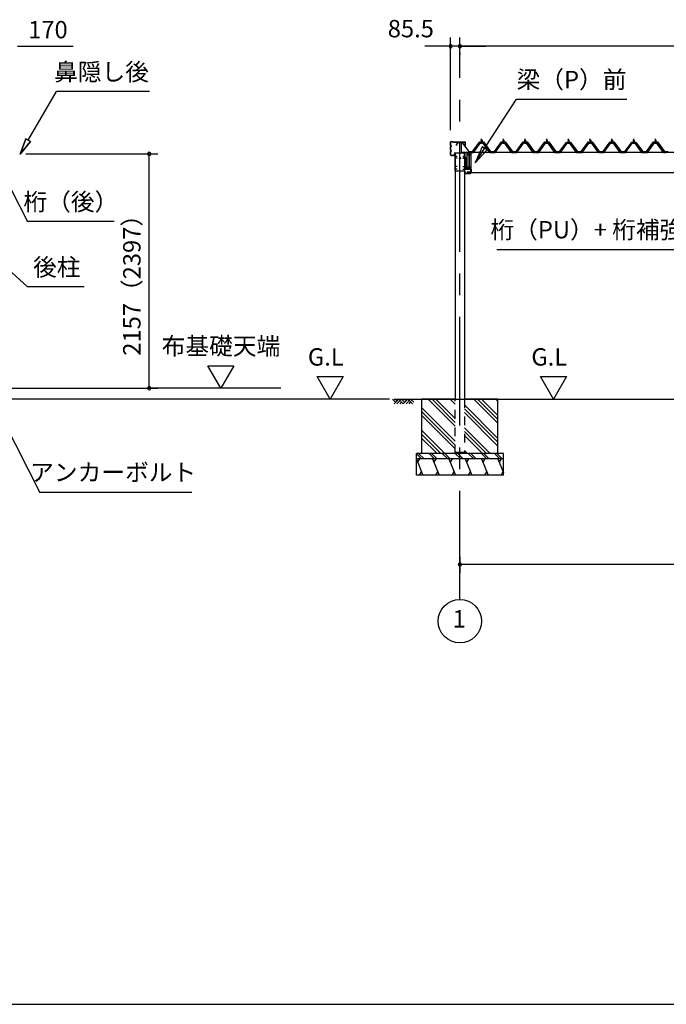
# Model space of a CAD drawing. Extents: x 868 to 32815, y 310 to 22484.
# Drawn here: x 9465 to 15417, y 828 to 9891 of the extents above; entities that cross this region are included whole.
import ezdxf
from ezdxf.enums import TextEntityAlignment as Align

# ---------------------------------------------------------------- set-up
doc = ezdxf.new("R2010")
doc.units = 0
doc.header["$LTSCALE"] = 80
doc.header["$MEASUREMENT"] = 0
for name, pattern in [('1PL-M', [15, 12, -1, 1, -1]), ('CENTER2', [20, 12.5, -2.5, 2.5, -2.5]), ('HIDE-M', [2, 1, -1])]:
    doc.linetypes.add(name, pattern=pattern)
doc.layers.get('0').update_dxf_attribs({"linetype": 'CONTINUOUS'})
for name, color, linetype in [('0-5', 7, 'CONTINUOUS'), ('0-6', 7, 'CONTINUOUS'), ('0-ケラバ前左右', 3, 'CONTINUOUS'), ('0-パネル受けフレ-ム88-I', 3, 'CONTINUOUS'), ('0-ヨドル-フ88', 2, 'CONTINUOUS'), ('0-桁取付金具P左右', 1, 'CONTINUOUS'), ('1-後柱カバ-P', 3, 'CONTINUOUS'), ('1-桁P28', 4, 'CONTINUOUS'), ('1-梁P取付金具A左右', 1, 'CONTINUOUS'), ('1-梁P後左右', 4, 'CONTINUOUS'), ('1-梁カバ-P29', 83, 'CONTINUOUS'), ('2-0', 7, 'CONTINUOUS'), ('SUNPOU', 4, 'CONTINUOUS'), ('WAKUSEN-01', 50, 'CONTINUOUS')]:
    doc.layers.add(name, color=color, linetype=linetype)
doc.styles.get("Standard").update_dxf_attribs({"font": 'txt', "bigfont": 'BIGFONT'})

msp = doc.modelspace()

# ---------------------------------------------------------------- linework, layer by layer
at = {"color": 0, "linetype": 'ByBlock'}
for centre, start, end in [((13431.6, 9646.4), 0, 180), ((13431.6, 9646.4), 180, 0), ((13517.1, 9646.4), 0, 180), ((13517.1, 9646.4), 0, 180), ((13517.1, 9646.4), 180, 0), ((13517.1, 9646.4), 180, 0), ((10657.5, 8655.4), 90, 270), ((10657.5, 8655.4), 270, 90), ((10657.5, 6498.4), 90, 270), ((10657.5, 6498.4), 270, 90), ((13517.1, 4876.3), 0, 180), ((13517.1, 4876.3), 180, 0)]:
    msp.add_arc(centre, 15, start, end, dxfattribs=at)
at = {"layer": '0-5', "color": 4, "linetype": 'Continuous'}
for p, q in [((11317.7, 6498.4), (11197.7, 6706.3)), ((11197.7, 6706.3), (11437.7, 6706.3)), ((11437.7, 6706.3), (11317.7, 6498.4)), ((12322.6, 6398.4), (12202.6, 6606.3)), ((12202.6, 6606.3), (12442.6, 6606.3)), ((12442.6, 6606.3), (12322.6, 6398.4)), ((14379.3, 6398.4), (14259.3, 6606.3)), ((14259.3, 6606.3), (14499.3, 6606.3)), ((14499.3, 6606.3), (14379.3, 6398.4)), ((11868.3, 6498.4), (10657.5, 6498.4)), ((12869.8, 6398.4), (9373.8, 6398.4))]:
    msp.add_line(p, q, dxfattribs=at)
at = {"layer": '0-6', "color": 6, "linetype": 'Continuous'}
for p, q in [((9544.3, 8782.5), (9802.6, 9229.8)), ((10661.4, 9229.8), (9802.6, 9229.8)), ((14037.4, 9159.3), (15052.4, 9159.3)), ((9469.3, 8652.6), (9522.7, 8795)), ((9522.7, 8795), (9469.3, 8652.6)), ((9566, 8770), (9522.7, 8795)), ((9522.7, 8795), (9566, 8770)), ((9566, 8770), (9469.3, 8652.6)), ((9469.3, 8652.6), (9566, 8770)), ((9391.1, 8322.9), (9536.3, 8034.2)), ((10336.3, 8034.2), (9536.3, 8034.2)), ((13856.9, 7777.1), (16275.9, 7777.1)), ((9394.4, 7562.5), (9537.3, 7432.1)), ((10057.3, 7432.1), (9537.3, 7432.1)), ((9315.3, 6198.2), (9650.3, 5538.9)), ((11050, 5538.9), (9650.3, 5538.9))]:
    msp.add_line(p, q, dxfattribs=at)
at = {"layer": '0-ケラバ前左右'}
msp.add_line((13567.1, 8742), (13566.1, 8742), dxfattribs=at)
at = {"layer": '0-パネル受けフレ-ム88-I', "color": 6, "linetype": '1PL-M'}
for p, q in [((13716.7, 8749.6), (13716.7, 8792.9)), ((13916.7, 8749.6), (13916.7, 8792.9)), ((14116.7, 8749.6), (14116.7, 8792.9)), ((14316.7, 8749.6), (14316.7, 8792.9)), ((14516.7, 8749.6), (14516.7, 8792.9)), ((14716.7, 8749.6), (14716.7, 8792.9)), ((14916.7, 8749.6), (14916.7, 8792.9)), ((15116.7, 8749.6), (15116.7, 8792.9)), ((15316.7, 8749.6), (15316.7, 8792.9)), ((13626.7, 8661.9), (13626.7, 8676.2)), ((13816.7, 8661.9), (13816.7, 8676.2)), ((14016.7, 8661.9), (14016.7, 8676.2)), ((14206.7, 8661.9), (14206.7, 8676.2)), ((14226.7, 8661.9), (14226.7, 8676.2)), ((14416.7, 8661.9), (14416.7, 8676.2)), ((14616.7, 8661.9), (14616.7, 8676.2)), ((14806.7, 8661.9), (14806.7, 8676.2)), ((14826.7, 8661.9), (14826.7, 8676.2)), ((15016.7, 8661.9), (15016.7, 8676.2)), ((15216.7, 8661.9), (15216.7, 8676.2)), ((15406.7, 8661.9), (15406.7, 8676.2))]:
    msp.add_line(p, q, dxfattribs=at)
at = {"layer": '0-パネル受けフレ-ム88-I'}
for p, q in [((13636.7, 8670.2), (13702, 8759.3)), ((13638.5, 8668.9), (13703.8, 8757.9)), ((13642.2, 8670), (13706.7, 8757.9)), ((13703.8, 8760.2), (13729.5, 8760.2)), ((13703.8, 8757.9), (13729.5, 8757.9)), ((13710.8, 8761.2), (13710.8, 8760.2)), ((13722.6, 8761.2), (13710.8, 8761.2)), ((13721.7, 8755.9), (13711.7, 8755.9)), ((13720.9, 8765.2), (13712.4, 8765.2)), ((13712.4, 8765.2), (13712.4, 8761.2)), ((13716.7, 8786.9), (13712.7, 8782.9)), ((13712.7, 8782.9), (13720.7, 8782.9)), ((13712.7, 8782.9), (13712.7, 8765.2)), ((13713.7, 8782.9), (13713.3, 8783.6)), ((13713.7, 8782.9), (13713.7, 8765.2)), ((13720.7, 8782.9), (13716.7, 8786.9)), ((13719.7, 8782.9), (13720, 8783.6)), ((13719.7, 8782.9), (13719.7, 8765.2)), ((13720.7, 8782.9), (13720.7, 8765.2)), ((13720.9, 8765.2), (13720.9, 8761.2)), ((13722.6, 8760.2), (13722.6, 8761.2)), ((13791.2, 8670), (13726.7, 8757.9)), ((13729.5, 8757.9), (13794.8, 8668.9)), ((13731.4, 8759.3), (13796.7, 8670.2)), ((13836.7, 8670.2), (13902, 8759.3)), ((13838.5, 8668.9), (13903.8, 8757.9)), ((13842.2, 8670), (13906.7, 8757.9)), ((13903.8, 8760.2), (13929.5, 8760.2)), ((13903.8, 8757.9), (13929.5, 8757.9)), ((13910.8, 8761.2), (13910.8, 8760.2)), ((13922.6, 8761.2), (13910.8, 8761.2)), ((13921.7, 8755.9), (13911.7, 8755.9)), ((13920.9, 8765.2), (13912.4, 8765.2)), ((13912.4, 8765.2), (13912.4, 8761.2)), ((13916.7, 8786.9), (13912.7, 8782.9)), ((13912.7, 8782.9), (13920.7, 8782.9)), ((13912.7, 8782.9), (13912.7, 8765.2)), ((13913.7, 8782.9), (13913.3, 8783.6)), ((13913.7, 8782.9), (13913.7, 8765.2)), ((13920.7, 8782.9), (13916.7, 8786.9)), ((13919.7, 8782.9), (13920, 8783.6)), ((13919.7, 8782.9), (13919.7, 8765.2)), ((13920.7, 8782.9), (13920.7, 8765.2)), ((13920.9, 8765.2), (13920.9, 8761.2)), ((13922.6, 8760.2), (13922.6, 8761.2)), ((13991.2, 8670), (13926.7, 8757.9)), ((13929.5, 8757.9), (13994.8, 8668.9)), ((13931.4, 8759.3), (13996.7, 8670.2)), ((14036.7, 8670.2), (14102, 8759.3)), ((14038.5, 8668.9), (14103.8, 8757.9)), ((14042.2, 8670), (14106.7, 8757.9)), ((14103.8, 8760.2), (14129.5, 8760.2)), ((14103.8, 8757.9), (14129.5, 8757.9)), ((14110.8, 8761.2), (14110.8, 8760.2)), ((14122.6, 8761.2), (14110.8, 8761.2)), ((14121.7, 8755.9), (14111.7, 8755.9)), ((14120.9, 8765.2), (14112.4, 8765.2)), ((14112.4, 8765.2), (14112.4, 8761.2)), ((14116.7, 8786.9), (14112.7, 8782.9)), ((14112.7, 8782.9), (14120.7, 8782.9)), ((14112.7, 8782.9), (14112.7, 8765.2)), ((14113.7, 8782.9), (14113.3, 8783.6)), ((14113.7, 8782.9), (14113.7, 8765.2)), ((14120.7, 8782.9), (14116.7, 8786.9)), ((14119.7, 8782.9), (14120, 8783.6)), ((14119.7, 8782.9), (14119.7, 8765.2)), ((14120.7, 8782.9), (14120.7, 8765.2)), ((14120.9, 8765.2), (14120.9, 8761.2)), ((14122.6, 8760.2), (14122.6, 8761.2)), ((14191.2, 8670), (14126.7, 8757.9)), ((14129.5, 8757.9), (14194.8, 8668.9)), ((14131.4, 8759.3), (14196.7, 8670.2)), ((14236.7, 8670.2), (14302, 8759.3)), ((14238.5, 8668.9), (14303.8, 8757.9)), ((14242.2, 8670), (14306.7, 8757.9)), ((14303.8, 8760.2), (14329.5, 8760.2)), ((14303.8, 8757.9), (14329.5, 8757.9)), ((14310.8, 8761.2), (14310.8, 8760.2)), ((14322.6, 8761.2), (14310.8, 8761.2)), ((14321.7, 8755.9), (14311.7, 8755.9)), ((14320.9, 8765.2), (14312.4, 8765.2)), ((14312.4, 8765.2), (14312.4, 8761.2)), ((14316.7, 8786.9), (14312.7, 8782.9)), ((14312.7, 8782.9), (14320.7, 8782.9)), ((14312.7, 8782.9), (14312.7, 8765.2)), ((14313.7, 8782.9), (14313.3, 8783.6)), ((14313.7, 8782.9), (14313.7, 8765.2)), ((14320.7, 8782.9), (14316.7, 8786.9)), ((14319.7, 8782.9), (14320, 8783.6)), ((14319.7, 8782.9), (14319.7, 8765.2)), ((14320.7, 8782.9), (14320.7, 8765.2)), ((14320.9, 8765.2), (14320.9, 8761.2)), ((14322.6, 8760.2), (14322.6, 8761.2)), ((14391.2, 8670), (14326.7, 8757.9)), ((14329.5, 8757.9), (14394.8, 8668.9)), ((14331.4, 8759.3), (14396.7, 8670.2)), ((14436.7, 8670.2), (14502, 8759.3)), ((14438.5, 8668.9), (14503.8, 8757.9)), ((14442.2, 8670), (14506.7, 8757.9)), ((14503.8, 8760.2), (14529.5, 8760.2)), ((14503.8, 8757.9), (14529.5, 8757.9)), ((14510.8, 8761.2), (14510.8, 8760.2)), ((14522.6, 8761.2), (14510.8, 8761.2)), ((14521.7, 8755.9), (14511.7, 8755.9)), ((14520.9, 8765.2), (14512.4, 8765.2)), ((14512.4, 8765.2), (14512.4, 8761.2)), ((14516.7, 8786.9), (14512.7, 8782.9)), ((14512.7, 8782.9), (14520.7, 8782.9)), ((14512.7, 8782.9), (14512.7, 8765.2)), ((14513.7, 8782.9), (14513.3, 8783.6)), ((14513.7, 8782.9), (14513.7, 8765.2)), ((14520.7, 8782.9), (14516.7, 8786.9)), ((14519.7, 8782.9), (14520, 8783.6)), ((14519.7, 8782.9), (14519.7, 8765.2)), ((14520.7, 8782.9), (14520.7, 8765.2)), ((14520.9, 8765.2), (14520.9, 8761.2)), ((14522.6, 8760.2), (14522.6, 8761.2)), ((14591.2, 8670), (14526.7, 8757.9)), ((14529.5, 8757.9), (14594.8, 8668.9)), ((14531.4, 8759.3), (14596.7, 8670.2)), ((14636.7, 8670.2), (14702, 8759.3)), ((14638.5, 8668.9), (14703.8, 8757.9)), ((14642.2, 8670), (14706.7, 8757.9)), ((14703.8, 8760.2), (14729.5, 8760.2)), ((14703.8, 8757.9), (14729.5, 8757.9)), ((14710.8, 8761.2), (14710.8, 8760.2)), ((14722.6, 8761.2), (14710.8, 8761.2)), ((14721.7, 8755.9), (14711.7, 8755.9)), ((14720.9, 8765.2), (14712.4, 8765.2)), ((14712.4, 8765.2), (14712.4, 8761.2)), ((14716.7, 8786.9), (14712.7, 8782.9)), ((14712.7, 8782.9), (14720.7, 8782.9)), ((14712.7, 8782.9), (14712.7, 8765.2)), ((14713.7, 8782.9), (14713.3, 8783.6)), ((14713.7, 8782.9), (14713.7, 8765.2)), ((14720.7, 8782.9), (14716.7, 8786.9)), ((14719.7, 8782.9), (14720, 8783.6)), ((14719.7, 8782.9), (14719.7, 8765.2)), ((14720.7, 8782.9), (14720.7, 8765.2)), ((14720.9, 8765.2), (14720.9, 8761.2)), ((14722.6, 8760.2), (14722.6, 8761.2)), ((14791.2, 8670), (14726.7, 8757.9)), ((14729.5, 8757.9), (14794.8, 8668.9)), ((14731.4, 8759.3), (14796.7, 8670.2)), ((14836.7, 8670.2), (14902, 8759.3)), ((14838.5, 8668.9), (14903.8, 8757.9)), ((14842.2, 8670), (14906.7, 8757.9)), ((14903.8, 8760.2), (14929.5, 8760.2)), ((14903.8, 8757.9), (14929.5, 8757.9)), ((14910.8, 8761.2), (14910.8, 8760.2)), ((14922.6, 8761.2), (14910.8, 8761.2)), ((14921.7, 8755.9), (14911.7, 8755.9)), ((14920.9, 8765.2), (14912.4, 8765.2)), ((14912.4, 8765.2), (14912.4, 8761.2)), ((14916.7, 8786.9), (14912.7, 8782.9)), ((14912.7, 8782.9), (14920.7, 8782.9)), ((14912.7, 8782.9), (14912.7, 8765.2)), ((14913.7, 8782.9), (14913.3, 8783.6)), ((14913.7, 8782.9), (14913.7, 8765.2)), ((14920.7, 8782.9), (14916.7, 8786.9)), ((14919.7, 8782.9), (14920, 8783.6)), ((14919.7, 8782.9), (14919.7, 8765.2)), ((14920.7, 8782.9), (14920.7, 8765.2)), ((14920.9, 8765.2), (14920.9, 8761.2)), ((14922.6, 8760.2), (14922.6, 8761.2)), ((14991.2, 8670), (14926.7, 8757.9)), ((14929.5, 8757.9), (14994.8, 8668.9)), ((14931.4, 8759.3), (14996.7, 8670.2)), ((15036.7, 8670.2), (15102, 8759.3)), ((15038.5, 8668.9), (15103.8, 8757.9)), ((15042.2, 8670), (15106.7, 8757.9)), ((15103.8, 8760.2), (15129.5, 8760.2)), ((15103.8, 8757.9), (15129.5, 8757.9)), ((15110.8, 8761.2), (15110.8, 8760.2)), ((15122.6, 8761.2), (15110.8, 8761.2)), ((15121.7, 8755.9), (15111.7, 8755.9)), ((15120.9, 8765.2), (15112.4, 8765.2)), ((15112.4, 8765.2), (15112.4, 8761.2)), ((15116.7, 8786.9), (15112.7, 8782.9)), ((15112.7, 8782.9), (15120.7, 8782.9)), ((15112.7, 8782.9), (15112.7, 8765.2)), ((15113.7, 8782.9), (15113.3, 8783.6)), ((15113.7, 8782.9), (15113.7, 8765.2)), ((15120.7, 8782.9), (15116.7, 8786.9)), ((15119.7, 8782.9), (15120, 8783.6)), ((15119.7, 8782.9), (15119.7, 8765.2)), ((15120.7, 8782.9), (15120.7, 8765.2)), ((15120.9, 8765.2), (15120.9, 8761.2)), ((15122.6, 8760.2), (15122.6, 8761.2)), ((15191.2, 8670), (15126.7, 8757.9)), ((15129.5, 8757.9), (15194.8, 8668.9)), ((15131.4, 8759.3), (15196.7, 8670.2)), ((15236.7, 8670.2), (15302, 8759.3)), ((15238.5, 8668.9), (15303.8, 8757.9)), ((15242.2, 8670), (15306.7, 8757.9)), ((15303.8, 8760.2), (15329.5, 8760.2)), ((15303.8, 8757.9), (15329.5, 8757.9)), ((15310.8, 8761.2), (15310.8, 8760.2)), ((15322.6, 8761.2), (15310.8, 8761.2)), ((15321.7, 8755.9), (15311.7, 8755.9)), ((15320.9, 8765.2), (15312.4, 8765.2)), ((15312.4, 8765.2), (15312.4, 8761.2)), ((15316.7, 8786.9), (15312.7, 8782.9)), ((15312.7, 8782.9), (15320.7, 8782.9)), ((15312.7, 8782.9), (15312.7, 8765.2)), ((15313.7, 8782.9), (15313.3, 8783.6)), ((15313.7, 8782.9), (15313.7, 8765.2)), ((15320.7, 8782.9), (15316.7, 8786.9)), ((15319.7, 8782.9), (15320, 8783.6)), ((15319.7, 8782.9), (15319.7, 8765.2)), ((15320.7, 8782.9), (15320.7, 8765.2)), ((15320.9, 8765.2), (15320.9, 8761.2)), ((15322.6, 8760.2), (15322.6, 8761.2)), ((15391.2, 8670), (15326.7, 8757.9)), ((15329.5, 8757.9), (15394.8, 8668.9)), ((15331.4, 8759.3), (15396.7, 8670.2)), ((13617.7, 8667.9), (13617.7, 8670.2)), ((13617.7, 8670.2), (13636.7, 8670.2)), ((13617.7, 8667.9), (13636.7, 8667.9)), ((13622.7, 8667.9), (13622.7, 8670.2)), ((13630.7, 8667.9), (13630.7, 8670.2)), ((13636.7, 8667.9), (13638.2, 8667.9)), ((13796.7, 8667.9), (13795.2, 8667.9)), ((13796.7, 8670.2), (13836.7, 8670.2)), ((13796.7, 8667.9), (13836.7, 8667.9)), ((13812.7, 8667.9), (13812.7, 8670.2)), ((13820.7, 8667.9), (13820.7, 8670.2)), ((13836.7, 8667.9), (13838.2, 8667.9)), ((13996.7, 8667.9), (13995.2, 8667.9)), ((13996.7, 8670.2), (14036.7, 8670.2)), ((13996.7, 8667.9), (14036.7, 8667.9)), ((14012.7, 8667.9), (14012.7, 8670.2)), ((14020.7, 8667.9), (14020.7, 8670.2)), ((14036.7, 8667.9), (14038.2, 8667.9)), ((14196.7, 8667.9), (14195.2, 8667.9)), ((14196.7, 8670.2), (14215.7, 8670.2)), ((14215.7, 8667.9), (14196.7, 8667.9)), ((14202.7, 8667.9), (14202.7, 8670.2)), ((14210.7, 8667.9), (14210.7, 8670.2)), ((14215.7, 8670.2), (14215.7, 8667.9)), ((14217.7, 8667.9), (14217.7, 8670.2)), ((14217.7, 8670.2), (14236.7, 8670.2)), ((14217.7, 8667.9), (14236.7, 8667.9)), ((14222.7, 8667.9), (14222.7, 8670.2)), ((14230.7, 8667.9), (14230.7, 8670.2)), ((14236.7, 8667.9), (14238.2, 8667.9)), ((14396.7, 8667.9), (14395.2, 8667.9)), ((14396.7, 8670.2), (14436.7, 8670.2)), ((14396.7, 8667.9), (14436.7, 8667.9)), ((14412.7, 8667.9), (14412.7, 8670.2)), ((14420.7, 8667.9), (14420.7, 8670.2)), ((14436.7, 8667.9), (14438.2, 8667.9)), ((14596.7, 8667.9), (14595.2, 8667.9)), ((14596.7, 8670.2), (14636.7, 8670.2)), ((14596.7, 8667.9), (14636.7, 8667.9)), ((14612.7, 8667.9), (14612.7, 8670.2)), ((14620.7, 8667.9), (14620.7, 8670.2)), ((14636.7, 8667.9), (14638.2, 8667.9)), ((14796.7, 8667.9), (14795.2, 8667.9)), ((14796.7, 8670.2), (14815.7, 8670.2)), ((14815.7, 8667.9), (14796.7, 8667.9)), ((14802.7, 8667.9), (14802.7, 8670.2)), ((14810.7, 8667.9), (14810.7, 8670.2)), ((14815.7, 8670.2), (14815.7, 8667.9)), ((14817.7, 8667.9), (14817.7, 8670.2)), ((14817.7, 8670.2), (14836.7, 8670.2)), ((14817.7, 8667.9), (14836.7, 8667.9)), ((14822.7, 8667.9), (14822.7, 8670.2)), ((14830.7, 8667.9), (14830.7, 8670.2)), ((14836.7, 8667.9), (14838.2, 8667.9)), ((14996.7, 8667.9), (14995.2, 8667.9)), ((14996.7, 8670.2), (15036.7, 8670.2)), ((14996.7, 8667.9), (15036.7, 8667.9)), ((15012.7, 8667.9), (15012.7, 8670.2)), ((15020.7, 8667.9), (15020.7, 8670.2)), ((15036.7, 8667.9), (15038.2, 8667.9)), ((15196.7, 8667.9), (15195.2, 8667.9)), ((15196.7, 8670.2), (15236.7, 8670.2)), ((15196.7, 8667.9), (15236.7, 8667.9)), ((15212.7, 8667.9), (15212.7, 8670.2)), ((15220.7, 8667.9), (15220.7, 8670.2)), ((15236.7, 8667.9), (15238.2, 8667.9)), ((15396.7, 8667.9), (15395.2, 8667.9)), ((15396.7, 8670.2), (15415.7, 8670.2)), ((15415.7, 8667.9), (15396.7, 8667.9)), ((15402.7, 8667.9), (15402.7, 8670.2)), ((15410.7, 8667.9), (15410.7, 8670.2)), ((15415.7, 8670.2), (15415.7, 8667.9))]:
    msp.add_line(p, q, dxfattribs=at)
for centre, radius, start, end in [((13703.8, 8757.9), 2.3, 90, 143.1301), ((13711.7, 8756.9), 1, 90, 270), ((13721.7, 8756.9), 1, 270, 90), ((13729.5, 8757.9), 2.3, 36.8699, 90), ((13903.8, 8757.9), 2.3, 90, 143.1301), ((13911.7, 8756.9), 1, 90, 270), ((13921.7, 8756.9), 1, 270, 90), ((13929.5, 8757.9), 2.3, 36.8699, 90), ((14103.8, 8757.9), 2.3, 90, 143.1301), ((14111.7, 8756.9), 1, 90, 270), ((14121.7, 8756.9), 1, 270, 90), ((14129.5, 8757.9), 2.3, 36.8699, 90), ((14303.8, 8757.9), 2.3, 90, 143.1301), ((14311.7, 8756.9), 1, 90, 270), ((14321.7, 8756.9), 1, 270, 90), ((14329.5, 8757.9), 2.3, 36.8699, 90), ((14503.8, 8757.9), 2.3, 90, 143.1301), ((14511.7, 8756.9), 1, 90, 270), ((14521.7, 8756.9), 1, 270, 90), ((14529.5, 8757.9), 2.3, 36.8699, 90), ((14703.8, 8757.9), 2.3, 90, 143.1301), ((14711.7, 8756.9), 1, 90, 270), ((14721.7, 8756.9), 1, 270, 90), ((14729.5, 8757.9), 2.3, 36.8699, 90), ((14903.8, 8757.9), 2.3, 90, 143.1301), ((14911.7, 8756.9), 1, 90, 270), ((14921.7, 8756.9), 1, 270, 90), ((14929.5, 8757.9), 2.3, 36.8699, 90), ((15103.8, 8757.9), 2.3, 90, 143.1301), ((15111.7, 8756.9), 1, 90, 270), ((15121.7, 8756.9), 1, 270, 90), ((15129.5, 8757.9), 2.3, 36.8699, 90), ((15303.8, 8757.9), 2.3, 90, 143.1301), ((15311.7, 8756.9), 1, 90, 270), ((15321.7, 8756.9), 1, 270, 90), ((15329.5, 8757.9), 2.3, 36.8699, 90), ((13636.7, 8670.2), 2.3, 270, 323.75258), ((13638.2, 8672.9), 5, 270, 323.75258), ((13795.2, 8672.9), 5, 216.24742, 270), ((13796.7, 8670.2), 2.3, 216.24742, 270), ((13836.7, 8670.2), 2.3, 270, 323.75258), ((13838.2, 8672.9), 5, 270, 323.75258), ((13995.2, 8672.9), 5, 216.24742, 270), ((13996.7, 8670.2), 2.3, 216.24742, 270), ((14036.7, 8670.2), 2.3, 270, 323.75258), ((14038.2, 8672.9), 5, 270, 323.75258), ((14195.2, 8672.9), 5, 216.24742, 270), ((14196.7, 8670.2), 2.3, 216.24742, 270), ((14236.7, 8670.2), 2.3, 270, 323.75258), ((14238.2, 8672.9), 5, 270, 323.75258), ((14395.2, 8672.9), 5, 216.24742, 270), ((14396.7, 8670.2), 2.3, 216.24742, 270), ((14436.7, 8670.2), 2.3, 270, 323.75258), ((14438.2, 8672.9), 5, 270, 323.75258), ((14595.2, 8672.9), 5, 216.24742, 270), ((14596.7, 8670.2), 2.3, 216.24742, 270), ((14636.7, 8670.2), 2.3, 270, 323.75258), ((14638.2, 8672.9), 5, 270, 323.75258), ((14795.2, 8672.9), 5, 216.24742, 270), ((14796.7, 8670.2), 2.3, 216.24742, 270), ((14836.7, 8670.2), 2.3, 270, 323.75258), ((14838.2, 8672.9), 5, 270, 323.75258), ((14995.2, 8672.9), 5, 216.24742, 270), ((14996.7, 8670.2), 2.3, 216.24742, 270), ((15036.7, 8670.2), 2.3, 270, 323.75258), ((15038.2, 8672.9), 5, 270, 323.75258), ((15195.2, 8672.9), 5, 216.24742, 270), ((15196.7, 8670.2), 2.3, 216.24742, 270), ((15236.7, 8670.2), 2.3, 270, 323.75258), ((15238.2, 8672.9), 5, 270, 323.75258), ((15395.2, 8672.9), 5, 216.24742, 270), ((15396.7, 8670.2), 2.3, 216.24742, 270)]:
    msp.add_arc(centre, radius, start, end, dxfattribs=at)
at = {"layer": '0-ヨドル-フ88'}
for p, q in [((13491.3, 8752.7), (13500.4, 8764.7)), ((13500.4, 8764.7), (13530.9, 8764.7)), ((13530.9, 8764.7), (13538.7, 8758.4)), ((13538.7, 8758.4), (13599.9, 8678.2)), ((13634.4, 8678.2), (13699.6, 8765.7)), ((13699.6, 8765.7), (13734.6, 8765.7)), ((13734.6, 8765.7), (13799.9, 8678.2)), ((13834.4, 8678.2), (13899.6, 8765.7)), ((13891.3, 8752.7), (13900.4, 8764.7)), ((13899.6, 8765.7), (13934.6, 8765.7)), ((13900.4, 8764.7), (13930.9, 8764.7)), ((13930.9, 8764.7), (13938.7, 8758.4)), ((13934.6, 8765.7), (13999.9, 8678.2)), ((13938.7, 8758.4), (13999.9, 8678.2)), ((14034.4, 8678.2), (14099.6, 8765.7)), ((14034.4, 8678.2), (14095.6, 8758.4)), ((14095.6, 8758.4), (14103.4, 8764.7)), ((14099.6, 8765.7), (14134.6, 8765.7)), ((14103.4, 8764.7), (14133.9, 8764.7)), ((14133.9, 8764.7), (14142.9, 8752.7)), ((14134.6, 8765.7), (14199.9, 8678.2)), ((14234.4, 8678.2), (14299.6, 8765.7)), ((14299.6, 8765.7), (14334.6, 8765.7)), ((14334.6, 8765.7), (14399.9, 8678.2)), ((14434.4, 8678.2), (14495.6, 8758.4)), ((14491.3, 8752.7), (14500.4, 8764.7)), ((14495.6, 8758.4), (14503.4, 8764.7)), ((14500.4, 8764.7), (14530.9, 8764.7)), ((14503.4, 8764.7), (14533.9, 8764.7)), ((14530.9, 8764.7), (14538.7, 8758.4)), ((14533.9, 8764.7), (14542.9, 8752.7)), ((14538.7, 8758.4), (14599.9, 8678.2)), ((14634.4, 8678.2), (14699.6, 8765.7)), ((14699.6, 8765.7), (14734.6, 8765.7)), ((14734.6, 8765.7), (14799.9, 8678.2)), ((14834.4, 8678.2), (14899.6, 8765.7)), ((14899.6, 8765.7), (14934.6, 8765.7)), ((14934.6, 8765.7), (14999.9, 8678.2)), ((15034.4, 8678.2), (15095.6, 8758.4)), ((15091.3, 8752.7), (15100.4, 8764.7)), ((15095.6, 8758.4), (15103.4, 8764.7)), ((15100.4, 8764.7), (15130.9, 8764.7)), ((15103.4, 8764.7), (15133.9, 8764.7)), ((15130.9, 8764.7), (15138.7, 8758.4)), ((15133.9, 8764.7), (15142.9, 8752.7)), ((15138.7, 8758.4), (15199.9, 8678.2)), ((15234.4, 8678.2), (15299.6, 8765.7)), ((15299.6, 8765.7), (15334.6, 8765.7)), ((15334.6, 8765.7), (15399.9, 8678.2)), ((13599.9, 8678.2), (13634.4, 8678.2)), ((13799.9, 8678.2), (13834.4, 8678.2)), ((13999.9, 8678.2), (14034.4, 8678.2)), ((13999.9, 8678.2), (14034.4, 8678.2)), ((14199.9, 8678.2), (14234.4, 8678.2)), ((14399.9, 8678.2), (14434.4, 8678.2)), ((14599.9, 8678.2), (14634.4, 8678.2)), ((14799.9, 8678.2), (14834.4, 8678.2)), ((14999.9, 8678.2), (15034.4, 8678.2)), ((15199.9, 8678.2), (15234.4, 8678.2)), ((15399.9, 8678.2), (15434.4, 8678.2))]:
    msp.add_line(p, q, dxfattribs=at)
at = {"layer": '0-桁取付金具P左右'}
for p, q in [((13580.2, 8660.4), (13580.2, 8520.4)), ((13585.2, 8665.4), (13617.7, 8665.4)), ((13586.7, 8665.4), (13617.7, 8665.4)), ((13617.7, 8665.4), (13617.7, 8515.4)), ((13582.5, 8518.7), (13582.5, 8516.2)), ((13585.2, 8517.9), (13617.7, 8517.9)), ((13585.2, 8515.4), (13617.7, 8515.4)), ((13615.4, 8517.9), (13615.4, 8515.4))]:
    msp.add_line(p, q, dxfattribs=at)
at = {"layer": '0-桁取付金具P左右', "color": 6, "linetype": '1PL-M'}
for p, q in [((13592.1, 8645.9), (13613.8, 8645.9)), ((13602.7, 8524.3), (13602.7, 8657.7)), ((13575.2, 8593.9), (13587.5, 8593.9)), ((13575.2, 8537.9), (13587.5, 8537.9)), ((13592.1, 8534.9), (13613.8, 8534.9))]:
    msp.add_line(p, q, dxfattribs=at)
at = {"layer": '0-桁取付金具P左右'}
for centre, radius in [((13602.7, 8645.9), 4.5), ((13602.7, 8645.9), 4), ((13602.7, 8534.9), 4.5), ((13602.7, 8534.9), 4)]:
    msp.add_circle(centre, radius, dxfattribs=at)
for centre, start, end in [((13585.2, 8660.4), 90, 180), ((13585.2, 8522.9), 180, 270), ((13585.2, 8520.4), 180, 270)]:
    msp.add_arc(centre, 5, start, end, dxfattribs=at)
at = {"layer": '1-後柱カバ-P', "color": 6, "linetype": '1PL-M'}
for p, q in [((13490.7, 8630.9), (13469.1, 8630.9)), ((13490.7, 8615.9), (13469.1, 8615.9)), ((13506.1, 8615.4), (13528.1, 8615.4)), ((13517.1, 8624.4), (13517.1, 8606.4)), ((13543.5, 8630.9), (13565.1, 8630.9)), ((13543.5, 8615.9), (13565.1, 8615.9)), ((13490.7, 8540.9), (13469.1, 8540.9)), ((13543.5, 8540.9), (13565.1, 8540.9)), ((13490.7, 8515.9), (13469.1, 8515.9)), ((13543.5, 8515.9), (13565.1, 8515.9))]:
    msp.add_line(p, q, dxfattribs=at)
at = {"layer": '1-後柱カバ-P'}
for p, q in [((13474.1, 8636.9), (13474.1, 8624.9)), ((13474.1, 8636.9), (13474.6, 8636.4)), ((13474.1, 8624.9), (13474.6, 8625.4)), ((13474.1, 8621.9), (13474.1, 8609.9)), ((13474.1, 8621.9), (13474.6, 8621.4)), ((13474.1, 8609.9), (13474.6, 8610.4)), ((13474.6, 8665.9), (13474.6, 6398.4)), ((13474.6, 8665.9), (13559.6, 8665.9)), ((13515.1, 8620.4), (13519.1, 8620.4)), ((13519.1, 8610.4), (13515.1, 8610.4)), ((13559.6, 8665.9), (13559.6, 6398.4)), ((13560.1, 8636.9), (13559.6, 8636.4)), ((13560.1, 8624.9), (13559.6, 8625.4)), ((13560.1, 8621.9), (13559.6, 8621.4)), ((13560.1, 8609.9), (13559.6, 8610.4)), ((13560.1, 8636.9), (13560.1, 8624.9)), ((13560.1, 8621.9), (13560.1, 8609.9)), ((13474.1, 8546.9), (13474.1, 8534.9)), ((13474.1, 8546.9), (13474.6, 8546.4)), ((13474.1, 8534.9), (13474.6, 8535.4)), ((13474.1, 8521.9), (13474.1, 8509.9)), ((13474.1, 8521.9), (13474.6, 8521.4)), ((13560.1, 8546.9), (13559.6, 8546.4)), ((13560.1, 8534.9), (13559.6, 8535.4)), ((13560.1, 8521.9), (13559.6, 8521.4)), ((13560.1, 8546.9), (13560.1, 8534.9)), ((13560.1, 8521.9), (13560.1, 8509.9)), ((13474.1, 8509.9), (13474.6, 8510.4)), ((13560.1, 8509.9), (13559.6, 8510.4)), ((13472.1, 5907.4), (13472.1, 5898.4)), ((13562.1, 5907.4), (13472.1, 5907.4)), ((13562.1, 5898.4), (13472.1, 5898.4)), ((13559.6, 5907.4), (13474.6, 5907.4)), ((13562.1, 5907.4), (13562.1, 5898.4))]:
    msp.add_line(p, q, dxfattribs=at)
at = {"layer": '1-後柱カバ-P', "linetype": 'HIDE-M'}
for p, q in [((13474.6, 5898.4), (13474.6, 6398.4)), ((13559.6, 6398.4), (13559.6, 5898.4)), ((13559.6, 5898.4), (13474.6, 5898.4)), ((13559.6, 5898.4), (13474.6, 5898.4))]:
    msp.add_line(p, q, dxfattribs=at)
at = {"layer": '1-後柱カバ-P'}
for centre, start, end in [((13515.1, 8615.4), 90, 270), ((13519.1, 8615.4), 270, 90)]:
    msp.add_arc(centre, 5, start, end, dxfattribs=at)
at = {"layer": '1-桁P28'}
for p, q in [((18470.1, 8667.9), (13563.1, 8667.9)), ((13563.1, 8667.9), (13563.1, 8619.9)), ((13568.1, 8614.9), (13576.1, 8614.9)), ((13581.1, 8609.9), (13581.1, 8524.9)), ((13604.1, 8650.9), (13600.1, 8650.9)), ((13600.1, 8640.9), (13604.1, 8640.9)), ((13586.1, 8519.9), (13616.1, 8519.9)), ((13604.1, 8539.9), (13600.1, 8539.9)), ((13600.1, 8529.9), (13604.1, 8529.9)), ((13621.1, 8514.9), (13621.1, 8481.4)), ((18412.1, 8481.4), (13621.1, 8481.4))]:
    msp.add_line(p, q, dxfattribs=at)
at = {"layer": '1-桁P28', "color": 6, "linetype": '1PL-M'}
for p, q in [((13614.1, 8645.9), (13590.1, 8645.9)), ((13602.1, 8655.9), (13602.1, 8524.9)), ((13614.1, 8534.9), (13590.1, 8534.9))]:
    msp.add_line(p, q, dxfattribs=at)
at = {"layer": '1-桁P28'}
for centre, start, end in [((13568.1, 8619.9), 180, 270), ((13576.1, 8609.9), 0, 90), ((13600.1, 8645.9), 90, 270), ((13604.1, 8645.9), 270, 90), ((13586.1, 8524.9), 180, 270), ((13600.1, 8534.9), 90, 270), ((13604.1, 8534.9), 270, 90), ((13616.1, 8514.9), 0, 90)]:
    msp.add_arc(centre, 5, start, end, dxfattribs=at)
at = {"layer": '1-梁P取付金具A左右'}
for p, q in [((13559.6, 8609.9), (13559.6, 8515.9)), ((13559.6, 8609.9), (13578.6, 8609.9)), ((13561.6, 8609.9), (13561.6, 8520.9)), ((13570.6, 8617.4), (13570.6, 8609.9)), ((13575.6, 8609.9), (13575.6, 8617.4)), ((13578.6, 8609.9), (13578.6, 8515.9)), ((13559.6, 8515.9), (13578.6, 8515.9))]:
    msp.add_line(p, q, dxfattribs=at)
at = {"layer": '1-梁P取付金具A左右', "color": 6, "linetype": '1PL-M'}
for p, q in [((13571.5, 8593.9), (13582.5, 8593.9)), ((13571.5, 8537.9), (13582.5, 8537.9))]:
    msp.add_line(p, q, dxfattribs=at)
at = {"layer": '1-梁P取付金具A左右'}
for centre, radius, start, end in [((13573.1, 8617.4), 2.5, 0, 180), ((13566.6, 8520.9), 5, 180, 270)]:
    msp.add_arc(centre, radius, start, end, dxfattribs=at)
at = {"layer": '1-梁P後左右'}
for p, q in [((13482.2, 8733.1), (13501.9, 8760.3)), ((13483.4, 8732.2), (13482.2, 8733.1)), ((13483.4, 8732.2), (13503.2, 8759.4)), ((13529.6, 8761.4), (13504, 8761.4)), ((13529.6, 8759.8), (13504, 8759.8)), ((13530.6, 8669.9), (13530.6, 8758.8)), ((13532.2, 8669.9), (13532.2, 8758.8)), ((13558.6, 8668.9), (13533.2, 8668.9)), ((13558.6, 8667.3), (13533.2, 8667.3)), ((13559.6, 8612.9), (13559.6, 8666.3)), ((13561.2, 8612.9), (13561.2, 8666.3)), ((13577.6, 8611.9), (13562.2, 8611.9)), ((13577.6, 8610.3), (13562.2, 8610.3)), ((13565.7, 8611.9), (13565.7, 8610.3)), ((13575.7, 8611.9), (13575.7, 8610.3)), ((13576, 8599.5), (13577.6, 8599.5)), ((13576, 8588.3), (13576, 8599.5)), ((13577.6, 8588.3), (13576, 8588.3)), ((13576, 8543.5), (13577.6, 8543.5)), ((13576, 8532.3), (13576, 8543.5)), ((13577.6, 8532.3), (13576, 8532.3)), ((13578.6, 8516.9), (13578.6, 8609.3)), ((13580.2, 8516.9), (13580.2, 8609.3)), ((13559.7, 8495.9), (13559.7, 8482.5)), ((13561.3, 8495.9), (13559.7, 8495.9)), ((13561.3, 8495.9), (13561.3, 8482.5)), ((13566.3, 8477.5), (13613.6, 8477.5)), ((13566.3, 8475.9), (13613.6, 8475.9)), ((13613.6, 8515.9), (13581.2, 8515.9)), ((13613.6, 8514.3), (13581.2, 8514.3)), ((13618.6, 8482.5), (13618.6, 8509.3)), ((13620.2, 8482.5), (13620.2, 8509.3))]:
    msp.add_line(p, q, dxfattribs=at)
at = {"layer": '1-梁P後左右', "color": 6, "linetype": '1PL-M'}
for p, q in [((13551.4, 8631.9), (13568.7, 8631.9)), ((13585.2, 8593.9), (13571, 8593.9)), ((13585.2, 8537.9), (13571, 8537.9)), ((13590.2, 8485.7), (13590.2, 8468.4))]:
    msp.add_line(p, q, dxfattribs=at)
at = {"layer": '1-梁P後左右'}
for centre, radius, start, end in [((13504, 8758.8), 2.6, 90, 144), ((13504, 8758.8), 1, 90, 144), ((13529.6, 8758.8), 2.6, 0, 90), ((13529.6, 8758.8), 1, 0, 90), ((13533.2, 8669.9), 2.6, 180, 270), ((13533.2, 8669.9), 1, 180, 270), ((13558.6, 8666.3), 2.6, 0, 90), ((13558.6, 8666.3), 1, 0, 90), ((13562.2, 8612.9), 2.6, 180, 270), ((13562.2, 8612.9), 1, 180, 270), ((13577.6, 8609.3), 2.6, 0, 90), ((13577.6, 8609.3), 1, 0, 90), ((13577.6, 8600.5), 1, 270, 0), ((13577.6, 8587.3), 1, 0, 90), ((13577.6, 8544.5), 1, 270, 0), ((13577.6, 8531.3), 1, 0, 90), ((13566.3, 8482.5), 6.6, 180, 270), ((13566.3, 8482.5), 5, 180, 270), ((13581.2, 8516.9), 2.6, 180, 270), ((13581.2, 8516.9), 1, 180, 270), ((13613.6, 8509.3), 6.6, 0, 90), ((13613.6, 8509.3), 5, 0, 90), ((13613.6, 8482.5), 6.6, 270, 0), ((13613.6, 8482.5), 5, 270, 0)]:
    msp.add_arc(centre, radius, start, end, dxfattribs=at)
at = {"layer": '1-梁カバ-P29'}
for p, q in [((13451.6, 8642.9), (13457.6, 8642.9)), ((13472.6, 8641.9), (13451.6, 8641.9)), ((13472.6, 8640.9), (13451.6, 8640.9)), ((13457.6, 8642.9), (13457.6, 8641.9)), ((13473.6, 8502.9), (13473.6, 8639.9)), ((13474.6, 8502.9), (13474.6, 8639.9)), ((13561.1, 8497.9), (13479.6, 8497.9)), ((13561.1, 8496.9), (13479.6, 8496.9)), ((13562.1, 8483.9), (13562.1, 8495.9)), ((13563.1, 8483.9), (13563.1, 8495.9)), ((13602.6, 8478.9), (13568.1, 8478.9)), ((13602.6, 8477.9), (13568.1, 8477.9)), ((13585.6, 8477.4), (13586.1, 8477.9)), ((13595.6, 8477.4), (13585.6, 8477.4)), ((13595.4, 8480.4), (13585.9, 8480.4)), ((13595.4, 8478.9), (13585.9, 8478.9)), ((13586.1, 8488.6), (13586.1, 8480.4)), ((13586.1, 8477.9), (13586.1, 8478.9)), ((13594.1, 8489.6), (13587.1, 8489.6)), ((13595.1, 8480.4), (13595.1, 8488.6)), ((13595.1, 8477.9), (13595.1, 8478.9)), ((13595.1, 8477.9), (13595.6, 8477.4)), ((13607.6, 8483.9), (13607.6, 8494.9)), ((13608.6, 8494.9), (13607.6, 8494.9)), ((13608.6, 8483.9), (13608.6, 8494.9))]:
    msp.add_line(p, q, dxfattribs=at)
at = {"layer": '1-梁カバ-P29', "color": 6, "linetype": '1PL-M'}
for p, q in [((13461.6, 8646.9), (13461.6, 8635.9)), ((13468.6, 8616.4), (13479.6, 8616.4)), ((13468.6, 8515.9), (13479.6, 8515.9)), ((13590.6, 8492.6), (13590.6, 8474.4))]:
    msp.add_line(p, q, dxfattribs=at)
at = {"layer": '1-梁カバ-P29'}
for centre, radius, start, end in [((13451.6, 8641.9), 1, 90, 180), ((13451.6, 8641.9), 1, 180, 270), ((13472.6, 8639.9), 2, 0, 90), ((13472.6, 8639.9), 1, 0, 90), ((13479.6, 8502.9), 6, 180, 270), ((13479.6, 8502.9), 5, 180, 270), ((13561.1, 8495.9), 2, 0, 90), ((13561.1, 8495.9), 1, 0, 90), ((13568.1, 8483.9), 6, 180, 270), ((13568.1, 8483.9), 5, 180, 270), ((13585.9, 8479.7), 0.75, 90, 270), ((13587.1, 8488.6), 1, 90, 180), ((13594.1, 8488.6), 1, 0, 90), ((13595.4, 8479.7), 0.75, 270, 90), ((13602.6, 8483.9), 6, 270, 0), ((13602.6, 8483.9), 5, 270, 0)]:
    msp.add_arc(centre, radius, start, end, dxfattribs=at)
at = {"layer": '2-0', "color": 6, "linetype": 'CENTER2'}
msp.add_line((13517.1, 4554.4), (13517.1, 9726.4), dxfattribs=at)
at = {"layer": '2-0', "color": 6, "linetype": 'Continuous'}
for p, q in [((13657.3, 8572.9), (14037.4, 9159.3)), ((13721.9, 8721.6), (13657.3, 8572.9)), ((13766.7, 8692.6), (13721.9, 8721.6)), ((13657.3, 8572.9), (13766.7, 8692.6)), ((12924.4, 6369.1), (12895.2, 6398.4)), ((12910.4, 6398.4), (18467.1, 6398.4)), ((12953.7, 6398.4), (12911.7, 6356.4)), ((12937.2, 6381.9), (12920.6, 6398.4)), ((12966.5, 6385.7), (12937.2, 6356.4)), ((12995.7, 6356.4), (12953.7, 6398.4)), ((12979.2, 6373), (12962.6, 6356.4)), ((13008.5, 6369.1), (12979.2, 6398.4)), ((13037.7, 6398.4), (12995.7, 6356.4)), ((13021.2, 6381.9), (13004.6, 6398.4)), ((13063.2, 6398.4), (13021.2, 6356.4)), ((13079.7, 6356.4), (13037.7, 6398.4)), ((13063.2, 6373), (13046.6, 6356.4)), ((13092.4, 6369.1), (13063.2, 6398.4)), ((13225.4, 6398.4), (13474.6, 6149.2)), ((13260.8, 6398.4), (13474.6, 6184.6)), ((13296.1, 6398.4), (13474.6, 6219.9)), ((13427, 6398.4), (13474.6, 6350.8)), ((13462.4, 6398.4), (13474.6, 6386.1)), ((13559.6, 6344.5), (13867.1, 6037)), ((13644.7, 6398.4), (13867.1, 6175.9)), ((13680, 6398.4), (13867.1, 6211.3)), ((13715.4, 6398.4), (13867.1, 6246.6)), ((13846.2, 6398.4), (13867.1, 6377.5)), ((13167.1, 6317.8), (13474.6, 6010.3)), ((13167.1, 6282.5), (13474.6, 5975)), ((13559.6, 6309.2), (13867.1, 6001.7)), ((13559.6, 6273.8), (13867.1, 5966.3)), ((13167.1, 6247.1), (13474.6, 5939.6)), ((13167.1, 6108.2), (13376.9, 5898.4)), ((13167.1, 6072.9), (13341.6, 5898.4)), ((13559.6, 6134.9), (13796.1, 5898.4)), ((13559.6, 6099.6), (13760.8, 5898.4)), ((13167.1, 6037.5), (13306.2, 5898.4)), ((13559.6, 6064.2), (13725.4, 5898.4)), ((13164.6, 5848.4), (13117.1, 5895.9)), ((13187.2, 5848.4), (13137.2, 5898.4)), ((13284.3, 5848.7), (13234.3, 5898.7)), ((13284.6, 5848.4), (13234.6, 5898.4)), ((13307.2, 5848.4), (13256.9, 5898.7)), ((13294.6, 5861), (13256.9, 5898.7)), ((13404.6, 5848.4), (13354.3, 5898.7)), ((13427.2, 5848.4), (13376.9, 5898.7)), ((13524.3, 5848.7), (13474.3, 5898.7)), ((13524.6, 5848.4), (13474.6, 5898.4)), ((13547.2, 5848.4), (13496.9, 5898.7)), ((13534.6, 5861), (13496.9, 5898.7)), ((13559.6, 5925.3), (13586.5, 5898.4)), ((13644.6, 5848.4), (13594.3, 5898.7)), ((13667.2, 5848.4), (13616.9, 5898.7)), ((13764.6, 5848.4), (13714.3, 5898.7)), ((13764.6, 5848.4), (13714.3, 5898.7)), ((13787.2, 5848.4), (13736.9, 5898.7)), ((13774.6, 5861), (13736.9, 5898.7)), ((13787.2, 5848.4), (13737.2, 5898.4)), ((13884.6, 5848.4), (13834.3, 5898.7)), ((13884.6, 5848.4), (13834.3, 5898.7)), ((13907.2, 5848.4), (13856.9, 5898.7)), ((13907.2, 5848.4), (13857.2, 5898.4))]:
    msp.add_line(p, q, dxfattribs=at)
at = {"layer": '2-0', "color": 3, "linetype": 'Continuous'}
for p, q in [((13431.6, 8733.9), (13431.6, 8764.7)), ((13431.6, 8688.9), (13431.6, 8721.7)), ((13432.2, 8733.9), (13432.2, 8764.7)), ((13432.2, 8688.9), (13432.2, 8721.7)), ((13436.1, 8730.9), (13435.2, 8730.9)), ((13436.1, 8730.3), (13435.2, 8730.3)), ((13436.1, 8725.3), (13435.2, 8725.3)), ((13436.1, 8724.7), (13435.2, 8724.7)), ((13437.2, 8770.3), (13448, 8770.3)), ((13437.2, 8769.7), (13448, 8769.7)), ((13449, 8766.3), (13449, 8768.7)), ((13449.6, 8766.3), (13449.6, 8768.7)), ((13450.6, 8765.3), (13565.5, 8765.3)), ((13450.6, 8764.7), (13565.5, 8764.7)), ((13566.5, 8720.3), (13566.5, 8763.7)), ((13566.5, 8720.3), (13567.1, 8720.3)), ((13567.1, 8720.3), (13567.1, 8763.7)), ((13431.6, 8645.9), (13431.6, 8676.7)), ((13432.2, 8645.9), (13432.2, 8676.7)), ((13436.1, 8685.9), (13435.2, 8685.9)), ((13436.1, 8685.3), (13435.2, 8685.3)), ((13436.1, 8680.3), (13435.2, 8680.3)), ((13436.1, 8679.7), (13435.2, 8679.7)), ((13437.2, 8640.9), (13448, 8640.9)), ((13437.2, 8640.3), (13448, 8640.3)), ((13449, 8644.3), (13449, 8641.9)), ((13449.6, 8644.3), (13449.6, 8641.9)), ((13450.6, 8645.9), (13470, 8645.9)), ((13450.6, 8645.3), (13470, 8645.3)), ((13464.6, 8665.3), (13470, 8665.3)), ((13464.6, 8665.3), (13464.6, 8664.7)), ((13464.6, 8664.7), (13470, 8664.7)), ((13471, 8663.7), (13471, 8646.9)), ((13471.6, 8663.7), (13471.6, 8646.9)), ((13474.6, 6398.4), (13167.1, 6398.4)), ((13167.1, 5898.4), (13167.1, 6398.4)), ((13867.1, 6398.4), (13559.6, 6398.4)), ((13867.1, 5898.4), (13867.1, 6398.4)), ((13917.1, 5898.4), (13117.1, 5898.4)), ((13117.1, 5698.4), (13117.1, 5898.4)), ((13917.1, 5698.4), (13917.1, 5898.4)), ((13917.1, 5848.4), (13117.1, 5848.4)), ((13917.1, 5698.4), (13117.1, 5698.4))]:
    msp.add_line(p, q, dxfattribs=at)
at = {"layer": '2-0', "color": 2, "linetype": 'Continuous'}
for p, q in [((13117.1, 5844.5), (13176.2, 5698.4)), ((13145.6, 5848.4), (13127.7, 5817.3)), ((13265.5, 5848.4), (13326.2, 5698.4)), ((13295.6, 5848.4), (13277.7, 5817.3)), ((13415.5, 5848.4), (13476.2, 5698.4)), ((13445.6, 5848.4), (13427.7, 5817.3)), ((13565.5, 5848.4), (13626.2, 5698.4)), ((13595.6, 5848.4), (13577.7, 5817.3)), ((13715.5, 5848.4), (13776.2, 5698.4)), ((13745.6, 5848.4), (13727.7, 5817.3)), ((13865.5, 5848.4), (13917.1, 5720.8)), ((13895.6, 5848.4), (13877.7, 5817.3)), ((13145.6, 5698.4), (13163.6, 5729.5)), ((13295.6, 5698.4), (13313.6, 5729.5)), ((13445.6, 5698.4), (13463.6, 5729.5)), ((13595.6, 5698.4), (13613.6, 5729.5)), ((13745.6, 5698.4), (13763.6, 5729.5)), ((13895.6, 5698.4), (13913.6, 5729.5))]:
    msp.add_line(p, q, dxfattribs=at)
at = {"layer": '2-0', "color": 4, "linetype": 'Continuous'}
msp.add_circle((13517.1, 4354.4), 200, dxfattribs=at)
at = {"layer": '2-0', "color": 3, "linetype": 'Continuous'}
for centre, radius, start, end in [((13437.2, 8764.7), 5.6, 90, 180), ((13435.2, 8733.9), 3.6, 180, 270), ((13435.2, 8721.7), 3.6, 90, 180), ((13437.2, 8764.7), 5, 90, 180), ((13435.2, 8733.9), 3, 180, 270), ((13435.2, 8721.7), 3, 90, 180), ((13436.1, 8727.8), 3.1, 270, 90), ((13436.1, 8727.8), 2.5, 270, 90), ((13448, 8768.7), 1.6, 0.00002, 90), ((13448, 8768.7), 1, 0, 90), ((13450.6, 8766.3), 1.6, 180, 270), ((13450.6, 8766.3), 1, 180.00002, 270), ((13565.5, 8763.7), 1.6, 0.00002, 90), ((13565.5, 8763.7), 1, 0, 90), ((13435.2, 8688.9), 3.6, 180, 270), ((13435.2, 8676.7), 3.6, 90, 180), ((13437.2, 8645.9), 5.6, 180, 270), ((13435.2, 8688.9), 3, 180, 270), ((13435.2, 8676.7), 3, 90, 180), ((13437.2, 8645.9), 5, 180, 270), ((13436.1, 8682.8), 3.1, 270, 90), ((13436.1, 8682.8), 2.5, 270, 90), ((13448, 8641.9), 1, 270, 0), ((13448, 8641.9), 1.6, 270, 0), ((13450.6, 8644.3), 1.6, 90, 180), ((13450.6, 8644.3), 1, 90, 180), ((13470, 8663.7), 1.6, 0, 90), ((13470, 8663.7), 1, 0.00002, 90), ((13470, 8646.9), 1, 270, 0.00002), ((13470, 8646.9), 1.6, 270, 0)]:
    msp.add_arc(centre, radius, start, end, dxfattribs=at)
at = {"layer": 'SUNPOU', "color": 4, "linetype": 'Continuous'}
for p, q in [((13431.6, 8873.2), (13431.6, 9726.4)), ((13434.6, 9646.4), (13194.6, 9646.4)), ((13517.1, 9646.4), (13434.6, 9646.4)), ((13517.1, 9646.4), (13757.1, 9646.4)), ((18517.1, 9646.4), (13517.1, 9646.4)), ((13517.1, 9586.5), (13517.1, 9566.4)), ((13517.1, 9586.5), (13517.1, 9566.4)), ((9520.7, 8655.4), (10737.5, 8655.4)), ((10657.5, 6498.4), (10657.5, 8655.4)), ((9363.8, 6498.4), (10737.5, 6498.4)), ((13517.1, 4945.5), (13517.1, 4796.3)), ((18517.1, 4876.3), (13517.1, 4876.3))]:
    msp.add_line(p, q, dxfattribs=at)
at = {"layer": 'SUNPOU', "linetype": 'Continuous'}
msp.add_line((9446.3, 9646.4), (9958.1, 9646.4), dxfattribs=at)
at = {"layer": 'WAKUSEN-01'}
msp.add_line((868, 828), (32764, 828), dxfattribs=at)

# ---------------------------------------------------------------- texts
at = {"color": 7, "linetype": 'Continuous'}
for s, p in [('170', (9543.5, 9719.2)), ('85.5', (12853.2, 9728.6))]:
    msp.add_text(s, height=160, dxfattribs=at).set_placement(p)
msp.add_text('2157（2397）', height=160, rotation=90, dxfattribs=at).set_placement((10577.5, 6798.2))
at = {"layer": '0-5', "color": 7, "linetype": 'Continuous'}
for s, p in [('布基礎天端', (11318.1, 6866.3)), ('G.L', (12282.6, 6766.3)), ('G.L', (14339.3, 6766.3))]:
    msp.add_text(s, height=160, dxfattribs=at).set_placement(p, align=Align.MIDDLE)
at = {"layer": '0-6', "color": 7, "linetype": 'Continuous'}
for s, p in [('鼻隠し後', (10218.7, 9389.8)), ('梁（P）前', (14544.3, 9319.3)), ('桁（後）', (9936.3, 8194.2)), ('桁（PU）+ 桁補強（PU）', (15052, 7937.1)), ('後柱', (9806.7, 7592.1)), ('アンカーボルト', (10325.8, 5704.3))]:
    msp.add_text(s, height=160, dxfattribs=at).set_placement(p, align=Align.MIDDLE)
at = {"layer": '2-0', "color": 7, "linetype": 'Continuous'}
msp.add_text('1', height=160, dxfattribs=at).set_placement((13510.1, 4355.2), align=Align.MIDDLE)

doc.saveas('drawing.dxf')
